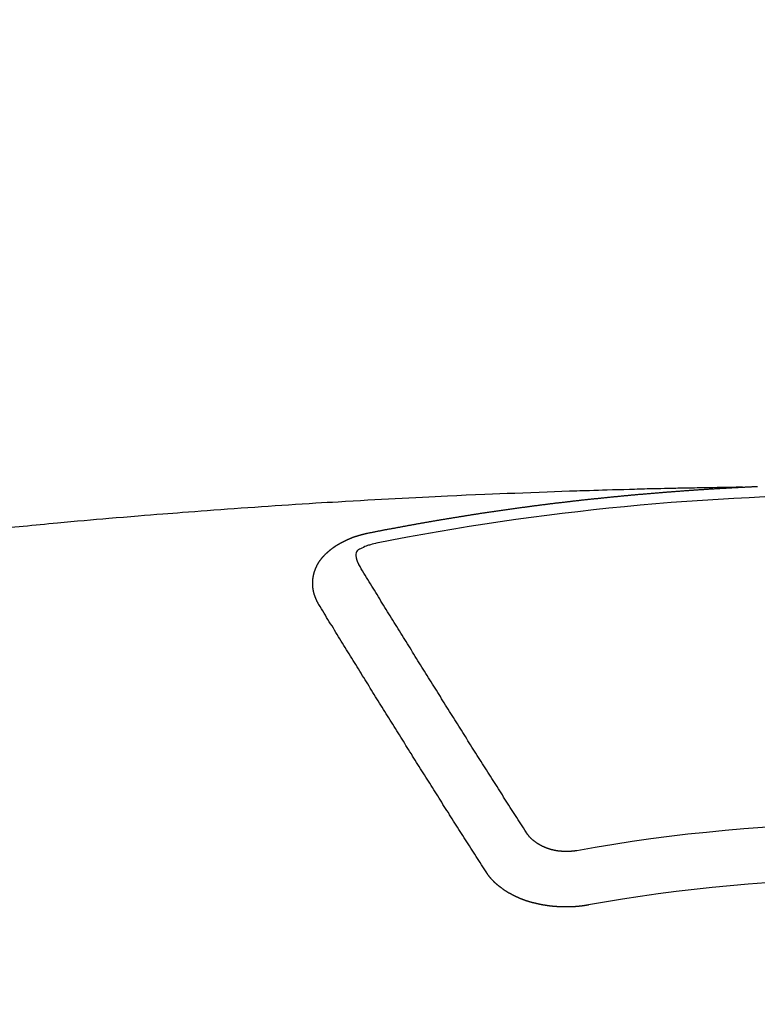
# Model space of a CAD drawing. Extents: x 55896 to 82369, y -13 to 8857.
# Drawn here: x 73574 to 73583, y 6760 to 6772 of the extents above; entities that cross this region are included whole.
import ezdxf

# ---------------------------------------------------------------- set-up
doc = ezdxf.new("R2010")
doc.units = 0
doc.header["$LTSCALE"] = 50
doc.header["$MEASUREMENT"] = 0
doc.layers.get('0').update_dxf_attribs({"linetype": 'CONTINUOUS'})
doc.layers.add('150-機器', color=8, linetype='CONTINUOUS')
doc.layers.add('160-文字', color=254, linetype='CONTINUOUS')
doc.styles.add('KH001', font='txt')
doc.dimstyles.new('KH1xx030', dxfattribs={"dimscale": 30, "dimtxt": 2, "dimasz": 0.6, "dimexe": 0.3, "dimexo": 1.2, "dimgap": 0.5, "dimtad": 3, "dimdec": 1, "dimdsep": 46, "dimlunit": 6, "dimtxsty": 'KH001', "dimblk": 'DOT', "dimcen": 1, "dimdle": 1, "dimclrd": 256, "dimclre": 256, "dimclrt": 256, "dimadec": 0, "dimazin": 0, "dimtfac": 1, "dimtdec": 1, "dimtix": 1, "dimtmove": 2, "dimatfit": 3, "dimldrblk": 'CLOSEDBLANK', "dimfxl": 1, "dimtolj": 1, "dimtzin": 0, "dimlwd": -1, "dimlwe": -1, "dimarcsym": 0})

# ---------------------------------------------------------------- blocks, each defined once
blk = doc.blocks.new('F402_H')
at = {"layer": '150-機器', "color": 13, "linetype": 'Continuous'}
for points in [[(-1.595, -266.136), (-1.673, -266.137), (-1.75, -266.139), (-1.828, -266.14), (-1.905, -266.142), (-1.958, -266.143), (-2.011, -266.144), (-2.064, -266.145), (-2.117, -266.146), (-2.147, -266.146), (-2.178, -266.147), (-2.208, -266.147), (-2.238, -266.148), (-2.269, -266.148), (-2.299, -266.149), (-2.329, -266.149), (-2.359, -266.15), (-2.382, -266.15), (-2.404, -266.151), (-2.427, -266.151), (-2.45, -266.152), (-2.495, -266.153), (-2.541, -266.154), (-2.587, -266.155), (-2.632, -266.156), (-2.655, -266.156), (-2.678, -266.157), (-2.7, -266.157), (-2.723, -266.158), (-2.753, -266.158), (-2.783, -266.159), (-2.814, -266.16), (-2.844, -266.161), (-2.874, -266.162), (-2.905, -266.163), (-2.935, -266.164), (-2.966, -266.165), (-3.034, -266.167), (-3.102, -266.168), (-3.17, -266.17), (-3.238, -266.172), (-3.291, -266.173), (-3.343, -266.175), (-3.396, -266.177), (-3.449, -266.179), (-3.488, -266.18), (-3.527, -266.181), (-3.566, -266.182), (-3.605, -266.183), (-3.694, -266.186), (-3.784, -266.189), (-3.873, -266.192), (-3.963, -266.196), (-4.061, -266.199), (-4.159, -266.203), (-4.258, -266.207), (-4.356, -266.211), (-4.446, -266.214), (-4.537, -266.218), (-4.627, -266.222), (-4.718, -266.226), (-4.831, -266.23), (-4.944, -266.235), (-5.057, -266.24), (-5.171, -266.246), (-5.246, -266.249), (-5.321, -266.253), (-5.397, -266.257), (-5.472, -266.261), (-5.555, -266.265), (-5.637, -266.269), (-5.72, -266.273), (-5.803, -266.277), (-5.886, -266.282), (-5.969, -266.286), (-6.051, -266.291), (-6.134, -266.295), (-6.224, -266.301), (-6.314, -266.306), (-6.404, -266.311), (-6.494, -266.316), (-6.562, -266.32), (-6.629, -266.324), (-6.697, -266.328), (-6.764, -266.332), (-6.847, -266.337), (-6.929, -266.343), (-7.012, -266.348), (-7.095, -266.353), (-7.177, -266.359), (-7.259, -266.364), (-7.341, -266.37), (-7.424, -266.375), (-7.506, -266.381), (-7.588, -266.387), (-7.671, -266.392), (-7.753, -266.398), (-7.835, -266.404), (-7.917, -266.41), (-8, -266.416), (-8.082, -266.422), (-8.156, -266.428), (-8.231, -266.434), (-8.306, -266.439), (-8.38, -266.445), (-8.44, -266.45), (-8.499, -266.454), (-8.559, -266.458), (-8.619, -266.463), (-8.693, -266.469), (-8.767, -266.475), (-8.841, -266.481), (-8.916, -266.487), (-9.005, -266.494), (-9.094, -266.502), (-9.184, -266.509), (-9.273, -266.517), (-9.347, -266.523), (-9.421, -266.53), (-9.496, -266.536), (-9.57, -266.543), (-9.652, -266.55), (-9.733, -266.558), (-9.815, -266.565), (-9.896, -266.573), (-9.948, -266.577), (-9.999, -266.582), (-10.051, -266.587), (-10.103, -266.592), (-10.154, -266.597), (-10.206, -266.602), (-10.258, -266.607), (-10.31, -266.612), (-10.458, -266.626)], [(-6.135, -266.693), (-6.125, -266.691), (-6.116, -266.689), (-6.107, -266.687), (-6.098, -266.685), (-6.089, -266.684), (-6.079, -266.682), (-6.07, -266.68), (-6.061, -266.678), (-6.052, -266.676), (-6.043, -266.674), (-6.033, -266.673), (-6.024, -266.671), (-6.015, -266.669), (-6.006, -266.667), (-5.997, -266.665), (-5.987, -266.664), (-5.979, -266.662), (-5.97, -266.66), (-5.961, -266.658), (-5.951, -266.656), (-5.942, -266.655), (-5.933, -266.653), (-5.924, -266.651), (-5.915, -266.65), (-5.905, -266.649), (-5.896, -266.647), (-5.887, -266.645), (-5.878, -266.643), (-5.868, -266.641), (-5.859, -266.64), (-5.85, -266.638), (-5.841, -266.636), (-5.832, -266.634), (-5.822, -266.633), (-5.813, -266.631), (-5.804, -266.629), (-5.795, -266.627), (-5.785, -266.626), (-5.776, -266.624), (-5.767, -266.622), (-5.758, -266.621), (-5.748, -266.619), (-5.739, -266.617), (-5.73, -266.615), (-5.721, -266.614), (-5.711, -266.612), (-5.702, -266.61), (-5.693, -266.609), (-5.683, -266.607), (-5.674, -266.605), (-5.665, -266.603), (-5.656, -266.602), (-5.646, -266.6), (-5.637, -266.598), (-5.628, -266.597), (-5.619, -266.595), (-5.609, -266.593), (-5.601, -266.592), (-5.592, -266.59), (-5.582, -266.588), (-5.573, -266.587), (-5.564, -266.585), (-5.555, -266.583), (-5.545, -266.582), (-5.536, -266.58), (-5.527, -266.578), (-5.517, -266.577), (-5.508, -266.575), (-5.499, -266.573), (-5.49, -266.572), (-5.48, -266.57), (-5.471, -266.568), (-5.462, -266.567), (-5.452, -266.565), (-5.443, -266.564), (-5.434, -266.562), (-5.424, -266.56), (-5.415, -266.559), (-5.406, -266.557), (-5.397, -266.555), (-5.387, -266.554), (-5.378, -266.552), (-5.369, -266.551), (-5.359, -266.549), (-5.35, -266.547), (-5.341, -266.546), (-5.331, -266.544), (-5.322, -266.543), (-5.313, -266.541), (-5.303, -266.539), (-5.294, -266.538), (-5.285, -266.536), (-5.275, -266.535), (-5.266, -266.533), (-5.257, -266.532), (-5.247, -266.53), (-5.238, -266.528), (-5.229, -266.527), (-5.22, -266.525), (-5.211, -266.524), (-5.202, -266.522), (-5.192, -266.521), (-5.183, -266.519), (-5.174, -266.517), (-5.164, -266.516), (-5.155, -266.514), (-5.146, -266.513), (-5.136, -266.511), (-5.127, -266.51), (-5.118, -266.508), (-5.108, -266.507), (-5.099, -266.505), (-5.089, -266.504), (-5.08, -266.502), (-5.071, -266.501), (-5.061, -266.499), (-5.052, -266.498), (-5.043, -266.496), (-5.033, -266.495), (-5.024, -266.493), (-5.015, -266.492), (-5.005, -266.49), (-4.996, -266.489), (-4.986, -266.487), (-4.977, -266.486), (-4.968, -266.484), (-4.958, -266.483), (-4.949, -266.481), (-4.94, -266.48), (-4.93, -266.478), (-4.921, -266.477), (-4.911, -266.475), (-4.902, -266.474), (-4.893, -266.472), (-4.883, -266.471), (-4.874, -266.469), (-4.864, -266.468), (-4.855, -266.466), (-4.847, -266.465), (-4.837, -266.464), (-4.828, -266.462), (-4.818, -266.461), (-4.809, -266.459), (-4.8, -266.458), (-4.79, -266.456), (-4.781, -266.455), (-4.771, -266.453), (-4.762, -266.452), (-4.753, -266.451), (-4.743, -266.449), (-4.734, -266.448), (-4.724, -266.446), (-4.715, -266.445), (-4.706, -266.444), (-4.696, -266.442), (-4.687, -266.441), (-4.677, -266.439), (-4.668, -266.438), (-4.659, -266.437), (-4.649, -266.435), (-4.64, -266.434), (-4.63, -266.432), (-4.621, -266.431), (-4.611, -266.43), (-4.602, -266.428), (-4.593, -266.427), (-4.583, -266.425), (-4.574, -266.424), (-4.564, -266.423), (-4.555, -266.421), (-4.545, -266.42), (-4.536, -266.419), (-4.527, -266.417), (-4.517, -266.416), (-4.508, -266.415), (-4.498, -266.413), (-4.489, -266.412), (-4.479, -266.411), (-4.471, -266.409), (-4.461, -266.408), (-4.452, -266.407), (-4.443, -266.405), (-4.433, -266.404), (-4.424, -266.403), (-4.414, -266.401), (-4.405, -266.4), (-4.395, -266.399), (-4.386, -266.397), (-4.376, -266.396), (-4.367, -266.395), (-4.357, -266.393), (-4.348, -266.392), (-4.339, -266.391), (-4.329, -266.389), (-4.32, -266.388), (-4.31, -266.387), (-4.301, -266.386), (-4.291, -266.384), (-4.282, -266.383), (-4.272, -266.382), (-4.263, -266.38), (-4.253, -266.379), (-4.244, -266.378), (-4.234, -266.377), (-4.225, -266.375), (-4.215, -266.374), (-4.206, -266.373), (-4.197, -266.372), (-4.187, -266.37), (-4.178, -266.369), (-4.168, -266.368), (-4.159, -266.367), (-4.149, -266.365), (-4.14, -266.364), (-4.13, -266.363), (-4.121, -266.362), (-4.111, -266.36), (-4.102, -266.359), (-4.093, -266.358), (-4.084, -266.357), (-4.074, -266.355), (-4.065, -266.354), (-4.055, -266.353), (-4.046, -266.352), (-4.036, -266.351), (-4.027, -266.349), (-4.017, -266.348), (-4.008, -266.347), (-3.998, -266.346), (-3.989, -266.345), (-3.979, -266.343), (-3.97, -266.342), (-3.96, -266.341), (-3.951, -266.34), (-3.941, -266.339), (-3.932, -266.337), (-3.922, -266.336), (-3.913, -266.335), (-3.903, -266.334), (-3.894, -266.333), (-3.884, -266.332), (-3.875, -266.33), (-3.865, -266.329), (-3.856, -266.328), (-3.846, -266.327), (-3.837, -266.326), (-3.827, -266.325), (-3.817, -266.323), (-3.808, -266.322), (-3.798, -266.321), (-3.789, -266.32), (-3.779, -266.319), (-3.77, -266.318), (-3.76, -266.317), (-3.751, -266.316), (-3.741, -266.314), (-3.732, -266.313), (-3.722, -266.312), (-3.714, -266.311), (-3.704, -266.31), (-3.695, -266.309), (-3.685, -266.308), (-3.676, -266.307), (-3.666, -266.306), (-3.656, -266.304), (-3.647, -266.303), (-3.637, -266.302), (-3.628, -266.301), (-3.618, -266.3), (-3.609, -266.299), (-3.599, -266.298), (-3.59, -266.297), (-3.58, -266.296), (-3.571, -266.295), (-3.561, -266.294), (-3.551, -266.293), (-3.542, -266.291), (-3.532, -266.29), (-3.523, -266.289), (-3.513, -266.288), (-3.504, -266.287), (-3.494, -266.286), (-3.485, -266.285), (-3.475, -266.284), (-3.465, -266.283), (-3.456, -266.282), (-3.446, -266.281), (-3.437, -266.28), (-3.427, -266.279), (-3.418, -266.278), (-3.408, -266.277), (-3.399, -266.276), (-3.389, -266.275), (-3.379, -266.274), (-3.37, -266.273), (-3.36, -266.273), (-3.351, -266.272), (-3.342, -266.271), (-3.333, -266.27), (-3.323, -266.269), (-3.313, -266.268), (-3.304, -266.267), (-3.294, -266.266), (-3.285, -266.265), (-3.275, -266.264), (-3.266, -266.263), (-3.256, -266.262), (-3.246, -266.261), (-3.237, -266.26), (-3.227, -266.259), (-3.218, -266.258), (-3.208, -266.257), (-3.199, -266.256), (-3.189, -266.255), (-3.179, -266.254), (-3.17, -266.253), (-3.16, -266.252), (-3.151, -266.251), (-3.141, -266.25), (-3.131, -266.249), (-3.122, -266.248), (-3.112, -266.248), (-3.103, -266.247), (-3.093, -266.246), (-3.083, -266.245), (-3.074, -266.244), (-3.064, -266.243), (-3.055, -266.242), (-3.045, -266.241), (-3.035, -266.24), (-3.026, -266.239), (-3.016, -266.238), (-3.007, -266.237), (-2.997, -266.237), (-2.987, -266.236), (-2.978, -266.235), (-2.968, -266.234), (-2.96, -266.233), (-2.95, -266.232), (-2.94, -266.231), (-2.931, -266.23), (-2.921, -266.229), (-2.912, -266.229), (-2.902, -266.228), (-2.892, -266.227), (-2.883, -266.226), (-2.873, -266.225), (-2.864, -266.224), (-2.854, -266.223), (-2.844, -266.223), (-2.835, -266.222), (-2.825, -266.221), (-2.815, -266.22), (-2.806, -266.219), (-2.796, -266.218), (-2.787, -266.217), (-2.777, -266.217), (-2.767, -266.216), (-2.758, -266.215), (-2.748, -266.214), (-2.739, -266.213), (-2.729, -266.212), (-2.719, -266.212), (-2.71, -266.211), (-2.7, -266.21), (-2.69, -266.209), (-2.681, -266.208), (-2.671, -266.208), (-2.662, -266.207), (-2.652, -266.206), (-2.642, -266.205), (-2.633, -266.204), (-2.623, -266.204), (-2.613, -266.203), (-2.604, -266.202), (-2.594, -266.201), (-2.585, -266.201), (-2.576, -266.2), (-2.566, -266.199), (-2.557, -266.198), (-2.547, -266.197), (-2.537, -266.197), (-2.528, -266.196), (-2.518, -266.195), (-2.508, -266.194), (-2.499, -266.194), (-2.489, -266.193), (-2.479, -266.192), (-2.47, -266.191), (-2.46, -266.191), (-2.451, -266.19), (-2.441, -266.189), (-2.431, -266.188), (-2.422, -266.188), (-2.412, -266.187), (-2.402, -266.186), (-2.393, -266.186), (-2.383, -266.185), (-2.373, -266.184), (-2.364, -266.183), (-2.354, -266.183), (-2.344, -266.182), (-2.335, -266.181), (-2.325, -266.181), (-2.315, -266.18), (-2.306, -266.179), (-2.296, -266.178), (-2.287, -266.178), (-2.277, -266.177), (-2.267, -266.176), (-2.258, -266.176), (-2.248, -266.175), (-2.238, -266.174), (-2.229, -266.174), (-2.219, -266.173), (-2.21, -266.172), (-2.201, -266.172), (-2.191, -266.171), (-2.181, -266.17), (-2.172, -266.17), (-2.162, -266.169), (-2.152, -266.168), (-2.143, -266.168), (-2.133, -266.167), (-2.123, -266.166), (-2.114, -266.166), (-2.104, -266.165), (-2.094, -266.165), (-2.085, -266.164), (-2.075, -266.163), (-2.065, -266.163), (-2.056, -266.162), (-2.046, -266.161), (-2.036, -266.161), (-2.027, -266.16), (-2.017, -266.16), (-2.007, -266.159), (-1.998, -266.158), (-1.988, -266.158), (-1.978, -266.157), (-1.969, -266.157), (-1.959, -266.156), (-1.949, -266.156), (-1.94, -266.155), (-1.93, -266.154), (-1.92, -266.154), (-1.911, -266.153), (-1.901, -266.153), (-1.891, -266.152), (-1.881, -266.152), (-1.872, -266.151), (-1.862, -266.15), (-1.852, -266.15), (-1.843, -266.149), (-1.834, -266.149), (-1.824, -266.148), (-1.815, -266.148), (-1.805, -266.147), (-1.795, -266.147), (-1.786, -266.146), (-1.776, -266.146), (-1.766, -266.145), (-1.757, -266.145), (-1.747, -266.144), (-1.737, -266.143), (-1.728, -266.143), (-1.718, -266.142), (-1.708, -266.142), (-1.698, -266.141), (-1.689, -266.141), (-1.679, -266.14), (-1.669, -266.14), (-1.66, -266.139), (-1.65, -266.139), (-1.64, -266.138), (-1.631, -266.138), (-1.621, -266.137), (-1.611, -266.137), (-1.602, -266.136)], [(-1.602, -266.136), (-1.595, -266.136), (-1.588, -266.136), (-1.582, -266.135), (-1.575, -266.135), (-1.568, -266.135), (-1.561, -266.134), (-1.555, -266.134), (-1.548, -266.134), (-1.541, -266.133), (-1.535, -266.133), (-1.528, -266.133), (-1.521, -266.132), (-1.515, -266.132), (-1.508, -266.132), (-1.501, -266.131), (-1.495, -266.131), (-1.488, -266.131), (-1.481, -266.13), (-1.475, -266.13), (-1.468, -266.13), (-1.461, -266.129), (-1.455, -266.129), (-1.449, -266.129), (-1.442, -266.128), (-1.435, -266.128), (-1.429, -266.128), (-1.422, -266.127), (-1.415, -266.127)], [(-6.73, -267.557), (-6.731, -267.555), (-6.732, -267.553), (-6.733, -267.551), (-6.735, -267.549), (-6.735, -267.546), (-6.736, -267.544), (-6.737, -267.542), (-6.738, -267.54), (-6.74, -267.538), (-6.741, -267.536), (-6.742, -267.534), (-6.743, -267.531), (-6.744, -267.529), (-6.745, -267.527), (-6.747, -267.525), (-6.748, -267.523), (-6.749, -267.521), (-6.75, -267.518), (-6.751, -267.516), (-6.752, -267.514), (-6.753, -267.512), (-6.754, -267.51), (-6.755, -267.508), (-6.756, -267.505), (-6.758, -267.503), (-6.759, -267.501), (-6.76, -267.499), (-6.761, -267.497), (-6.762, -267.494), (-6.763, -267.492), (-6.764, -267.49), (-6.765, -267.488), (-6.765, -267.486), (-6.766, -267.484), (-6.767, -267.481), (-6.768, -267.479), (-6.769, -267.477), (-6.77, -267.475), (-6.771, -267.472), (-6.772, -267.47), (-6.772, -267.468), (-6.773, -267.466), (-6.774, -267.464), (-6.775, -267.461), (-6.776, -267.459), (-6.776, -267.457), (-6.777, -267.455), (-6.778, -267.453), (-6.779, -267.45), (-6.779, -267.448), (-6.78, -267.446), (-6.781, -267.444), (-6.782, -267.441), (-6.782, -267.439), (-6.783, -267.437), (-6.784, -267.435), (-6.784, -267.432), (-6.785, -267.43), (-6.785, -267.428), (-6.786, -267.426), (-6.787, -267.423), (-6.787, -267.421), (-6.788, -267.419), (-6.788, -267.417), (-6.789, -267.414), (-6.79, -267.412), (-6.79, -267.41), (-6.791, -267.408), (-6.791, -267.405), (-6.792, -267.403), (-6.792, -267.402), (-6.793, -267.4), (-6.793, -267.397), (-6.794, -267.395), (-6.794, -267.393), (-6.794, -267.391), (-6.795, -267.388), (-6.795, -267.386), (-6.796, -267.384), (-6.796, -267.382), (-6.797, -267.379), (-6.797, -267.377), (-6.797, -267.375), (-6.798, -267.373), (-6.798, -267.37), (-6.798, -267.368), (-6.799, -267.366), (-6.799, -267.364), (-6.799, -267.361), (-6.8, -267.359), (-6.8, -267.357), (-6.8, -267.355), (-6.8, -267.352), (-6.801, -267.35), (-6.801, -267.348), (-6.801, -267.346), (-6.801, -267.343), (-6.802, -267.341), (-6.802, -267.339), (-6.802, -267.337), (-6.802, -267.334), (-6.802, -267.332), (-6.802, -267.33), (-6.803, -267.328), (-6.803, -267.325), (-6.803, -267.323), (-6.803, -267.321), (-6.803, -267.319), (-6.803, -267.316), (-6.803, -267.314), (-6.803, -267.312), (-6.803, -267.309), (-6.803, -267.307), (-6.803, -267.305), (-6.803, -267.303), (-6.803, -267.3), (-6.803, -267.298), (-6.803, -267.296), (-6.803, -267.294), (-6.803, -267.291), (-6.803, -267.289), (-6.803, -267.287), (-6.803, -267.285), (-6.803, -267.282), (-6.803, -267.28), (-6.803, -267.278), (-6.803, -267.276), (-6.802, -267.273), (-6.802, -267.271), (-6.802, -267.269), (-6.802, -267.267), (-6.802, -267.264), (-6.802, -267.262), (-6.801, -267.26), (-6.801, -267.258), (-6.801, -267.255), (-6.801, -267.253), (-6.801, -267.251), (-6.8, -267.249), (-6.8, -267.246), (-6.8, -267.244), (-6.8, -267.242), (-6.799, -267.24), (-6.799, -267.237), (-6.799, -267.235), (-6.798, -267.233), (-6.798, -267.231), (-6.798, -267.228), (-6.797, -267.226), (-6.797, -267.224), (-6.796, -267.222), (-6.796, -267.219), (-6.796, -267.217), (-6.795, -267.215), (-6.795, -267.213), (-6.794, -267.211), (-6.794, -267.208), (-6.793, -267.206), (-6.793, -267.204), (-6.793, -267.202), (-6.792, -267.199), (-6.792, -267.197), (-6.791, -267.195), (-6.791, -267.193), (-6.79, -267.191), (-6.789, -267.188), (-6.789, -267.186), (-6.788, -267.184), (-6.788, -267.182), (-6.787, -267.179), (-6.787, -267.177), (-6.786, -267.175), (-6.785, -267.173), (-6.785, -267.171), (-6.784, -267.168), (-6.783, -267.166), (-6.783, -267.164), (-6.782, -267.162), (-6.781, -267.16), (-6.781, -267.157), (-6.78, -267.155), (-6.779, -267.153), (-6.778, -267.151), (-6.778, -267.149), (-6.777, -267.147), (-6.776, -267.144), (-6.775, -267.142), (-6.775, -267.14), (-6.774, -267.138), (-6.773, -267.136), (-6.772, -267.133), (-6.771, -267.131), (-6.77, -267.129), (-6.77, -267.127), (-6.769, -267.125), (-6.768, -267.123), (-6.767, -267.12), (-6.766, -267.118), (-6.765, -267.116), (-6.764, -267.114), (-6.763, -267.112), (-6.762, -267.11), (-6.761, -267.108), (-6.76, -267.105), (-6.759, -267.103), (-6.758, -267.101), (-6.757, -267.099), (-6.756, -267.097), (-6.755, -267.095), (-6.754, -267.093), (-6.753, -267.091), (-6.752, -267.088), (-6.751, -267.086), (-6.75, -267.084), (-6.749, -267.082), (-6.748, -267.08), (-6.747, -267.078), (-6.745, -267.076), (-6.744, -267.074), (-6.743, -267.072), (-6.742, -267.07), (-6.741, -267.067), (-6.74, -267.065), (-6.738, -267.063), (-6.737, -267.061), (-6.736, -267.059), (-6.735, -267.057), (-6.734, -267.055), (-6.733, -267.053), (-6.732, -267.051), (-6.731, -267.049), (-6.729, -267.047), (-6.728, -267.045), (-6.727, -267.043), (-6.725, -267.041), (-6.724, -267.039), (-6.723, -267.037), (-6.721, -267.034), (-6.72, -267.032), (-6.718, -267.03), (-6.717, -267.028), (-6.716, -267.026), (-6.714, -267.025), (-6.713, -267.023), (-6.711, -267.021), (-6.71, -267.019), (-6.708, -267.017), (-6.707, -267.015), (-6.705, -267.013), (-6.704, -267.011), (-6.702, -267.009), (-6.701, -267.007), (-6.699, -267.005), (-6.698, -267.003), (-6.696, -267.002), (-6.695, -267), (-6.693, -266.998), (-6.692, -266.996), (-6.69, -266.994), (-6.688, -266.992), (-6.687, -266.99), (-6.685, -266.988), (-6.683, -266.986), (-6.682, -266.984), (-6.68, -266.982), (-6.678, -266.98), (-6.677, -266.978), (-6.675, -266.976), (-6.673, -266.974), (-6.672, -266.972), (-6.67, -266.971), (-6.668, -266.969), (-6.666, -266.967), (-6.665, -266.965), (-6.663, -266.963), (-6.661, -266.961), (-6.659, -266.959), (-6.658, -266.957), (-6.656, -266.956), (-6.654, -266.954), (-6.652, -266.952), (-6.65, -266.95), (-6.648, -266.948), (-6.647, -266.946), (-6.645, -266.944), (-6.643, -266.943), (-6.641, -266.941), (-6.639, -266.939), (-6.637, -266.937), (-6.635, -266.935), (-6.633, -266.933), (-6.631, -266.932), (-6.629, -266.93), (-6.627, -266.928), (-6.625, -266.926), (-6.623, -266.924), (-6.621, -266.923), (-6.619, -266.921), (-6.617, -266.919), (-6.615, -266.917), (-6.613, -266.916), (-6.611, -266.914), (-6.609, -266.912), (-6.607, -266.91), (-6.605, -266.909), (-6.603, -266.907), (-6.601, -266.905), (-6.599, -266.903), (-6.597, -266.902), (-6.595, -266.9), (-6.593, -266.898), (-6.591, -266.897), (-6.588, -266.895), (-6.586, -266.893), (-6.584, -266.891), (-6.582, -266.89), (-6.58, -266.888), (-6.578, -266.886), (-6.575, -266.885), (-6.573, -266.883), (-6.571, -266.881), (-6.569, -266.88), (-6.567, -266.878), (-6.564, -266.876), (-6.562, -266.875), (-6.56, -266.873), (-6.558, -266.871), (-6.555, -266.87), (-6.553, -266.868), (-6.551, -266.867), (-6.549, -266.865), (-6.546, -266.863), (-6.544, -266.862), (-6.542, -266.86), (-6.539, -266.859), (-6.537, -266.857), (-6.535, -266.855), (-6.532, -266.854), (-6.53, -266.852), (-6.528, -266.851), (-6.525, -266.849), (-6.523, -266.848), (-6.521, -266.846), (-6.518, -266.844), (-6.516, -266.843), (-6.513, -266.841), (-6.511, -266.84), (-6.509, -266.838), (-6.506, -266.837), (-6.504, -266.835), (-6.501, -266.834), (-6.499, -266.832), (-6.496, -266.831), (-6.494, -266.829), (-6.491, -266.828), (-6.489, -266.826), (-6.486, -266.825), (-6.484, -266.823), (-6.481, -266.822), (-6.479, -266.821), (-6.476, -266.819), (-6.474, -266.818), (-6.471, -266.816), (-6.469, -266.815), (-6.466, -266.813), (-6.464, -266.812), (-6.461, -266.81), (-6.458, -266.809), (-6.456, -266.808), (-6.453, -266.806), (-6.451, -266.805), (-6.448, -266.803), (-6.446, -266.802), (-6.443, -266.801), (-6.44, -266.799), (-6.438, -266.798), (-6.435, -266.797), (-6.432, -266.795), (-6.43, -266.794), (-6.427, -266.793), (-6.424, -266.791), (-6.422, -266.79), (-6.419, -266.789), (-6.416, -266.787), (-6.414, -266.786), (-6.411, -266.785), (-6.408, -266.783), (-6.406, -266.782), (-6.403, -266.781), (-6.4, -266.78), (-6.397, -266.778), (-6.395, -266.777), (-6.392, -266.776), (-6.389, -266.774), (-6.386, -266.773), (-6.384, -266.772), (-6.381, -266.771), (-6.378, -266.77), (-6.375, -266.768), (-6.372, -266.767), (-6.37, -266.766), (-6.367, -266.765), (-6.364, -266.763), (-6.361, -266.762), (-6.358, -266.761), (-6.357, -266.76), (-6.354, -266.759), (-6.351, -266.758), (-6.348, -266.756), (-6.345, -266.755), (-6.342, -266.754), (-6.339, -266.753), (-6.337, -266.752), (-6.334, -266.751), (-6.331, -266.75), (-6.328, -266.748), (-6.325, -266.747), (-6.322, -266.746), (-6.319, -266.745), (-6.316, -266.744), (-6.313, -266.743), (-6.31, -266.742), (-6.308, -266.741), (-6.305, -266.74), (-6.302, -266.739), (-6.299, -266.738), (-6.296, -266.737), (-6.293, -266.736), (-6.29, -266.735), (-6.287, -266.734), (-6.284, -266.733), (-6.281, -266.731), (-6.278, -266.73), (-6.275, -266.729), (-6.272, -266.729), (-6.269, -266.728), (-6.266, -266.727), (-6.263, -266.726), (-6.26, -266.725), (-6.257, -266.724), (-6.254, -266.723), (-6.251, -266.722), (-6.248, -266.721), (-6.245, -266.72), (-6.242, -266.719), (-6.238, -266.718), (-6.235, -266.717), (-6.232, -266.716), (-6.229, -266.716), (-6.226, -266.715), (-6.223, -266.714), (-6.22, -266.713), (-6.217, -266.712), (-6.214, -266.711), (-6.211, -266.711), (-6.207, -266.71), (-6.204, -266.709), (-6.201, -266.708), (-6.198, -266.707), (-6.195, -266.707), (-6.192, -266.706), (-6.189, -266.705), (-6.185, -266.704), (-6.182, -266.704), (-6.179, -266.703), (-6.176, -266.702), (-6.173, -266.701), (-6.17, -266.701), (-6.166, -266.7), (-6.163, -266.699), (-6.16, -266.698), (-6.157, -266.698), (-6.154, -266.697), (-6.15, -266.696), (-6.147, -266.695), (-6.144, -266.695), (-6.141, -266.694), (-6.138, -266.693), (-6.135, -266.693)], [(-6.021, -266.811), (-6.041, -266.817), (-6.062, -266.822), (-6.083, -266.827), (-6.103, -266.833), (-6.116, -266.837), (-6.129, -266.841), (-6.141, -266.845), (-6.154, -266.85), (-6.172, -266.857), (-6.189, -266.866), (-6.206, -266.874), (-6.224, -266.883), (-6.235, -266.888), (-6.247, -266.894), (-6.257, -266.9), (-6.266, -266.908), (-6.273, -266.919), (-6.278, -266.933), (-6.281, -266.948), (-6.282, -266.963), (-6.278, -266.992), (-6.27, -267.02), (-6.259, -267.047), (-6.246, -267.073)], [(-4.218, -270.316), (-4.234, -270.291), (-4.251, -270.266), (-4.267, -270.241), (-4.283, -270.216), (-4.299, -270.191), (-4.315, -270.166), (-4.331, -270.141), (-4.347, -270.116), (-4.363, -270.091), (-4.379, -270.066), (-4.395, -270.041), (-4.411, -270.016), (-4.427, -269.991), (-4.443, -269.966), (-4.459, -269.941), (-4.474, -269.916), (-4.49, -269.891), (-4.506, -269.865), (-4.522, -269.84), (-4.538, -269.815), (-4.554, -269.79), (-4.57, -269.765), (-4.586, -269.739), (-4.602, -269.714), (-4.618, -269.689), (-4.634, -269.665), (-4.65, -269.639), (-4.666, -269.614), (-4.682, -269.589), (-4.698, -269.563), (-4.714, -269.538), (-4.73, -269.513), (-4.746, -269.488), (-4.762, -269.462), (-4.778, -269.437), (-4.794, -269.412), (-4.81, -269.386), (-4.826, -269.361), (-4.842, -269.335), (-4.858, -269.31), (-4.874, -269.286), (-4.89, -269.26), (-4.906, -269.235), (-4.922, -269.209), (-4.938, -269.184), (-4.954, -269.159), (-4.97, -269.133), (-4.986, -269.108), (-5.002, -269.082), (-5.018, -269.057), (-5.034, -269.031), (-5.05, -269.006), (-5.066, -268.98), (-5.082, -268.955), (-5.098, -268.929), (-5.114, -268.905), (-5.13, -268.879), (-5.146, -268.854), (-5.162, -268.828), (-5.178, -268.802), (-5.194, -268.777), (-5.21, -268.751), (-5.226, -268.726), (-5.241, -268.7), (-5.257, -268.674), (-5.273, -268.649), (-5.289, -268.623), (-5.305, -268.598), (-5.321, -268.572), (-5.337, -268.546), (-5.353, -268.522), (-5.369, -268.496), (-5.385, -268.47), (-5.401, -268.445), (-5.417, -268.419), (-5.433, -268.393), (-5.449, -268.367), (-5.465, -268.342), (-5.481, -268.316), (-5.497, -268.29), (-5.513, -268.264), (-5.529, -268.239), (-5.545, -268.213), (-5.561, -268.187), (-5.577, -268.161), (-5.593, -268.136), (-5.608, -268.111), (-5.624, -268.085), (-5.64, -268.059), (-5.656, -268.033), (-5.672, -268.007), (-5.688, -267.981), (-5.704, -267.956), (-5.72, -267.93), (-5.736, -267.904), (-5.752, -267.878), (-5.768, -267.852), (-5.784, -267.826), (-5.8, -267.8), (-5.816, -267.775), (-5.832, -267.749), (-5.848, -267.723), (-5.864, -267.697), (-5.88, -267.672), (-5.896, -267.646), (-5.912, -267.62), (-5.928, -267.594), (-5.944, -267.568), (-5.96, -267.542), (-5.976, -267.516), (-5.991, -267.49), (-6.007, -267.464), (-6.023, -267.437), (-6.039, -267.411), (-6.055, -267.386), (-6.071, -267.36), (-6.087, -267.334), (-6.103, -267.308), (-6.119, -267.282), (-6.135, -267.256), (-6.151, -267.23), (-6.166, -267.204), (-6.182, -267.178), (-6.198, -267.151), (-6.214, -267.125), (-6.23, -267.099), (-6.246, -267.073)], [(-4.695, -270.81), (-4.711, -270.786), (-4.727, -270.761), (-4.743, -270.736), (-4.759, -270.711), (-4.776, -270.686), (-4.792, -270.661), (-4.808, -270.635), (-4.824, -270.61), (-4.84, -270.585), (-4.855, -270.56), (-4.871, -270.535), (-4.887, -270.509), (-4.903, -270.484), (-4.919, -270.459), (-4.935, -270.434), (-4.951, -270.41), (-4.968, -270.384), (-4.984, -270.359), (-5, -270.334), (-5.016, -270.308), (-5.032, -270.283), (-5.048, -270.258), (-5.064, -270.232), (-5.08, -270.207), (-5.096, -270.182), (-5.112, -270.156), (-5.128, -270.131), (-5.144, -270.106), (-5.16, -270.08), (-5.177, -270.055), (-5.193, -270.031), (-5.209, -270.005), (-5.225, -269.98), (-5.24, -269.954), (-5.256, -269.929), (-5.272, -269.904), (-5.288, -269.878), (-5.304, -269.853), (-5.32, -269.827), (-5.336, -269.802), (-5.352, -269.776), (-5.368, -269.751), (-5.385, -269.725), (-5.401, -269.7), (-5.417, -269.674), (-5.433, -269.65), (-5.449, -269.624), (-5.465, -269.599), (-5.481, -269.573), (-5.497, -269.548), (-5.513, -269.522), (-5.529, -269.496), (-5.545, -269.471), (-5.561, -269.445), (-5.577, -269.42), (-5.593, -269.394), (-5.608, -269.368), (-5.625, -269.343), (-5.641, -269.317), (-5.657, -269.291), (-5.673, -269.267), (-5.689, -269.241), (-5.705, -269.215), (-5.721, -269.19), (-5.737, -269.164), (-5.753, -269.138), (-5.769, -269.113), (-5.785, -269.087), (-5.801, -269.061), (-5.817, -269.035), (-5.833, -269.01), (-5.849, -268.984), (-5.865, -268.958), (-5.881, -268.932), (-5.898, -268.908), (-5.914, -268.882), (-5.93, -268.856), (-5.946, -268.83), (-5.962, -268.804), (-5.978, -268.778), (-5.993, -268.753), (-6.009, -268.727), (-6.025, -268.701), (-6.041, -268.675), (-6.057, -268.649), (-6.073, -268.623), (-6.089, -268.597), (-6.105, -268.571), (-6.121, -268.546), (-6.137, -268.521), (-6.153, -268.495), (-6.169, -268.469), (-6.185, -268.443), (-6.202, -268.417), (-6.218, -268.391), (-6.234, -268.365), (-6.25, -268.339), (-6.266, -268.313), (-6.282, -268.287), (-6.298, -268.261), (-6.314, -268.235), (-6.33, -268.209), (-6.346, -268.183), (-6.361, -268.157), (-6.377, -268.132), (-6.393, -268.106), (-6.409, -268.08), (-6.425, -268.053), (-6.441, -268.027), (-6.457, -268.001), (-6.473, -267.975), (-6.489, -267.949), (-6.505, -267.923), (-6.521, -267.897), (-6.537, -267.871), (-6.553, -267.844), (-6.569, -267.818), (-6.586, -267.792), (-6.602, -267.767), (-6.618, -267.741), (-6.634, -267.715), (-6.65, -267.688), (-6.666, -267.662), (-6.682, -267.636), (-6.698, -267.61), (-6.714, -267.583), (-6.73, -267.557)], [(-3.605, -270.541), (-3.609, -270.541), (-3.613, -270.542), (-3.616, -270.543), (-3.62, -270.543), (-3.624, -270.544), (-3.628, -270.544), (-3.631, -270.545), (-3.635, -270.546), (-3.639, -270.546), (-3.642, -270.546), (-3.646, -270.547), (-3.65, -270.547), (-3.654, -270.548), (-3.658, -270.548), (-3.661, -270.549), (-3.665, -270.549), (-3.669, -270.549), (-3.673, -270.55), (-3.677, -270.55), (-3.68, -270.55), (-3.684, -270.55), (-3.688, -270.551), (-3.692, -270.551), (-3.696, -270.551), (-3.7, -270.551), (-3.704, -270.551), (-3.707, -270.551), (-3.711, -270.552), (-3.715, -270.552), (-3.719, -270.552), (-3.722, -270.552), (-3.726, -270.552), (-3.73, -270.552), (-3.733, -270.552), (-3.737, -270.552), (-3.741, -270.552), (-3.745, -270.552), (-3.749, -270.552), (-3.753, -270.551), (-3.757, -270.551), (-3.761, -270.551), (-3.764, -270.551), (-3.768, -270.551), (-3.772, -270.551), (-3.776, -270.55), (-3.78, -270.55), (-3.784, -270.55), (-3.788, -270.549), (-3.791, -270.549), (-3.795, -270.549), (-3.799, -270.548), (-3.803, -270.548), (-3.807, -270.548), (-3.811, -270.547), (-3.815, -270.547), (-3.818, -270.546), (-3.822, -270.546), (-3.826, -270.545), (-3.83, -270.545), (-3.834, -270.544), (-3.838, -270.544), (-3.841, -270.543), (-3.845, -270.542), (-3.849, -270.542), (-3.853, -270.541), (-3.857, -270.54), (-3.86, -270.54), (-3.864, -270.539), (-3.868, -270.538), (-3.872, -270.537), (-3.875, -270.537), (-3.879, -270.536), (-3.883, -270.535), (-3.887, -270.534), (-3.89, -270.533), (-3.894, -270.532), (-3.898, -270.532), (-3.902, -270.531), (-3.905, -270.53), (-3.909, -270.529), (-3.913, -270.528), (-3.916, -270.527), (-3.92, -270.526), (-3.924, -270.525), (-3.927, -270.524), (-3.931, -270.523), (-3.934, -270.521), (-3.938, -270.52), (-3.942, -270.519), (-3.945, -270.518), (-3.949, -270.517), (-3.952, -270.516), (-3.956, -270.514), (-3.96, -270.513), (-3.963, -270.512), (-3.967, -270.51), (-3.97, -270.509), (-3.974, -270.508), (-3.977, -270.506), (-3.981, -270.505), (-3.984, -270.504), (-3.988, -270.502), (-3.991, -270.501), (-3.994, -270.499), (-3.998, -270.498), (-4.001, -270.496), (-4.005, -270.495), (-4.008, -270.493), (-4.011, -270.492), (-4.015, -270.49), (-4.018, -270.489), (-4.022, -270.487), (-4.025, -270.485), (-4.028, -270.484), (-4.031, -270.482), (-4.035, -270.48), (-4.038, -270.479), (-4.041, -270.477), (-4.044, -270.475), (-4.048, -270.473), (-4.051, -270.472), (-4.054, -270.47), (-4.057, -270.468), (-4.06, -270.466), (-4.063, -270.464), (-4.066, -270.462), (-4.069, -270.461), (-4.073, -270.459), (-4.076, -270.457), (-4.079, -270.455), (-4.082, -270.453), (-4.085, -270.451), (-4.088, -270.449), (-4.091, -270.447), (-4.093, -270.445), (-4.096, -270.443), (-4.098, -270.441), (-4.101, -270.439), (-4.104, -270.437), (-4.107, -270.435), (-4.11, -270.433), (-4.112, -270.431), (-4.115, -270.429), (-4.118, -270.427), (-4.121, -270.424), (-4.123, -270.422), (-4.126, -270.42), (-4.129, -270.418), (-4.131, -270.417), (-4.134, -270.415), (-4.136, -270.412), (-4.139, -270.41), (-4.142, -270.408), (-4.144, -270.406), (-4.147, -270.403), (-4.149, -270.401), (-4.152, -270.399), (-4.154, -270.397), (-4.156, -270.394), (-4.159, -270.392), (-4.161, -270.39), (-4.163, -270.387), (-4.166, -270.385), (-4.168, -270.383), (-4.17, -270.38), (-4.172, -270.378), (-4.175, -270.376), (-4.177, -270.373), (-4.179, -270.371), (-4.181, -270.368), (-4.183, -270.366), (-4.185, -270.364), (-4.187, -270.361), (-4.189, -270.359), (-4.191, -270.356), (-4.193, -270.354), (-4.195, -270.351), (-4.197, -270.349), (-4.199, -270.347), (-4.2, -270.344), (-4.202, -270.342), (-4.204, -270.339), (-4.206, -270.337), (-4.207, -270.334), (-4.209, -270.332), (-4.211, -270.329), (-4.212, -270.327), (-4.214, -270.324), (-4.215, -270.321), (-4.217, -270.319), (-4.218, -270.316)], [(-3.464, -271.199), (-3.467, -271.2), (-3.471, -271.201), (-3.474, -271.201), (-3.478, -271.202), (-3.481, -271.202), (-3.485, -271.203), (-3.488, -271.203), (-3.491, -271.204), (-3.495, -271.204), (-3.498, -271.205), (-3.502, -271.206), (-3.505, -271.206), (-3.509, -271.207), (-3.512, -271.207), (-3.516, -271.208), (-3.519, -271.208), (-3.523, -271.209), (-3.526, -271.209), (-3.53, -271.21), (-3.533, -271.21), (-3.537, -271.211), (-3.54, -271.211), (-3.544, -271.212), (-3.547, -271.212), (-3.551, -271.213), (-3.554, -271.213), (-3.558, -271.213), (-3.561, -271.214), (-3.565, -271.214), (-3.568, -271.215), (-3.572, -271.215), (-3.575, -271.215), (-3.579, -271.216), (-3.582, -271.216), (-3.586, -271.216), (-3.589, -271.217), (-3.593, -271.217), (-3.597, -271.217), (-3.6, -271.218), (-3.604, -271.218), (-3.607, -271.218), (-3.611, -271.219), (-3.614, -271.219), (-3.618, -271.219), (-3.621, -271.219), (-3.625, -271.22), (-3.629, -271.22), (-3.632, -271.22), (-3.636, -271.22), (-3.639, -271.22), (-3.643, -271.221), (-3.646, -271.221), (-3.65, -271.221), (-3.654, -271.221), (-3.657, -271.221), (-3.661, -271.222), (-3.664, -271.222), (-3.668, -271.222), (-3.672, -271.222), (-3.675, -271.222), (-3.679, -271.222), (-3.682, -271.222), (-3.686, -271.223), (-3.69, -271.223), (-3.693, -271.223), (-3.697, -271.223), (-3.7, -271.223), (-3.704, -271.223), (-3.707, -271.223), (-3.711, -271.223), (-3.715, -271.223), (-3.718, -271.223), (-3.721, -271.223), (-3.724, -271.223), (-3.728, -271.223), (-3.732, -271.223), (-3.735, -271.223), (-3.739, -271.223), (-3.743, -271.223), (-3.746, -271.223), (-3.75, -271.223), (-3.753, -271.223), (-3.757, -271.223), (-3.761, -271.223), (-3.764, -271.223), (-3.768, -271.223), (-3.771, -271.223), (-3.775, -271.223), (-3.779, -271.223), (-3.782, -271.223), (-3.786, -271.222), (-3.789, -271.222), (-3.793, -271.222), (-3.797, -271.222), (-3.8, -271.222), (-3.804, -271.222), (-3.807, -271.222), (-3.811, -271.222), (-3.815, -271.221), (-3.818, -271.221), (-3.822, -271.221), (-3.825, -271.221), (-3.829, -271.221), (-3.833, -271.22), (-3.836, -271.22), (-3.84, -271.22), (-3.843, -271.22), (-3.847, -271.219), (-3.851, -271.219), (-3.854, -271.219), (-3.858, -271.219), (-3.861, -271.218), (-3.865, -271.218), (-3.868, -271.218), (-3.872, -271.218), (-3.876, -271.217), (-3.879, -271.217), (-3.883, -271.217), (-3.886, -271.216), (-3.89, -271.216), (-3.894, -271.216), (-3.897, -271.215), (-3.901, -271.215), (-3.904, -271.214), (-3.908, -271.214), (-3.911, -271.214), (-3.915, -271.213), (-3.919, -271.213), (-3.922, -271.212), (-3.926, -271.212), (-3.929, -271.212), (-3.933, -271.211), (-3.936, -271.211), (-3.94, -271.21), (-3.943, -271.21), (-3.947, -271.209), (-3.951, -271.209), (-3.954, -271.208), (-3.958, -271.208), (-3.961, -271.207), (-3.965, -271.207), (-3.968, -271.206), (-3.972, -271.206), (-3.975, -271.205), (-3.979, -271.205), (-3.982, -271.204), (-3.986, -271.204), (-3.989, -271.203), (-3.993, -271.203), (-3.996, -271.202), (-4, -271.201), (-4.003, -271.201), (-4.007, -271.2), (-4.01, -271.2), (-4.014, -271.199), (-4.017, -271.198), (-4.021, -271.198), (-4.024, -271.197), (-4.028, -271.197), (-4.031, -271.196), (-4.035, -271.195), (-4.038, -271.195), (-4.042, -271.194), (-4.045, -271.193), (-4.049, -271.192), (-4.052, -271.192), (-4.056, -271.191), (-4.059, -271.19), (-4.063, -271.19), (-4.066, -271.189), (-4.07, -271.188), (-4.073, -271.187), (-4.076, -271.187), (-4.08, -271.186), (-4.083, -271.185), (-4.087, -271.184), (-4.09, -271.184), (-4.094, -271.183), (-4.097, -271.182), (-4.099, -271.181), (-4.103, -271.18), (-4.106, -271.179), (-4.11, -271.179), (-4.113, -271.178), (-4.116, -271.177), (-4.12, -271.176), (-4.123, -271.175), (-4.126, -271.174), (-4.13, -271.173), (-4.133, -271.173), (-4.137, -271.172), (-4.14, -271.172), (-4.143, -271.171), (-4.147, -271.17), (-4.15, -271.169), (-4.153, -271.168), (-4.157, -271.167), (-4.16, -271.166), (-4.163, -271.165), (-4.167, -271.164), (-4.17, -271.163), (-4.173, -271.162), (-4.176, -271.161), (-4.18, -271.16), (-4.183, -271.159), (-4.186, -271.158), (-4.19, -271.157), (-4.193, -271.156), (-4.196, -271.155), (-4.199, -271.154), (-4.203, -271.153), (-4.206, -271.152), (-4.209, -271.151), (-4.212, -271.15), (-4.216, -271.149), (-4.219, -271.148), (-4.222, -271.147), (-4.225, -271.145), (-4.228, -271.144), (-4.232, -271.143), (-4.235, -271.142), (-4.238, -271.141), (-4.241, -271.14), (-4.244, -271.139), (-4.247, -271.137), (-4.251, -271.136), (-4.254, -271.135), (-4.257, -271.134), (-4.26, -271.133), (-4.263, -271.131), (-4.266, -271.13), (-4.269, -271.129), (-4.272, -271.128), (-4.276, -271.127), (-4.279, -271.125), (-4.282, -271.124), (-4.285, -271.123), (-4.288, -271.122), (-4.291, -271.12), (-4.294, -271.119), (-4.297, -271.118), (-4.3, -271.117), (-4.303, -271.115), (-4.306, -271.114), (-4.309, -271.113), (-4.312, -271.111), (-4.315, -271.11), (-4.318, -271.109), (-4.321, -271.107), (-4.324, -271.106), (-4.327, -271.105), (-4.33, -271.103), (-4.333, -271.102), (-4.336, -271.101), (-4.339, -271.099), (-4.342, -271.098), (-4.345, -271.096), (-4.348, -271.095), (-4.351, -271.094), (-4.354, -271.092), (-4.357, -271.091), (-4.36, -271.089), (-4.362, -271.088), (-4.365, -271.087), (-4.368, -271.085), (-4.371, -271.084), (-4.374, -271.082), (-4.377, -271.081), (-4.38, -271.079), (-4.382, -271.078), (-4.385, -271.076), (-4.388, -271.075), (-4.391, -271.073), (-4.394, -271.072), (-4.397, -271.07), (-4.399, -271.069), (-4.402, -271.067), (-4.405, -271.066), (-4.408, -271.064), (-4.41, -271.063), (-4.413, -271.061), (-4.416, -271.06), (-4.419, -271.058), (-4.421, -271.057), (-4.424, -271.055), (-4.427, -271.054), (-4.43, -271.052), (-4.432, -271.05), (-4.435, -271.049), (-4.438, -271.047), (-4.44, -271.046), (-4.443, -271.044), (-4.446, -271.042), (-4.448, -271.041), (-4.451, -271.039), (-4.453, -271.038), (-4.456, -271.036), (-4.459, -271.034), (-4.461, -271.033), (-4.464, -271.031), (-4.466, -271.029), (-4.469, -271.028), (-4.472, -271.026), (-4.474, -271.024), (-4.476, -271.023), (-4.478, -271.021), (-4.481, -271.019), (-4.483, -271.018), (-4.486, -271.016), (-4.488, -271.014), (-4.491, -271.013), (-4.493, -271.011), (-4.496, -271.009), (-4.498, -271.007), (-4.501, -271.006), (-4.503, -271.004), (-4.506, -271.002), (-4.508, -271), (-4.51, -270.999), (-4.513, -270.997), (-4.515, -270.995), (-4.518, -270.993), (-4.52, -270.992), (-4.522, -270.99), (-4.525, -270.988), (-4.527, -270.986), (-4.529, -270.985), (-4.532, -270.983), (-4.534, -270.981), (-4.536, -270.979), (-4.539, -270.977), (-4.541, -270.976), (-4.543, -270.974), (-4.546, -270.972), (-4.548, -270.97), (-4.55, -270.968), (-4.552, -270.966), (-4.555, -270.965), (-4.557, -270.963), (-4.559, -270.961), (-4.561, -270.959), (-4.563, -270.957), (-4.566, -270.955), (-4.568, -270.953), (-4.57, -270.952), (-4.572, -270.95), (-4.574, -270.948), (-4.576, -270.946), (-4.579, -270.944), (-4.581, -270.942), (-4.583, -270.94), (-4.585, -270.938), (-4.587, -270.936), (-4.589, -270.935), (-4.591, -270.933), (-4.593, -270.931), (-4.595, -270.929), (-4.597, -270.927), (-4.599, -270.925), (-4.601, -270.923), (-4.603, -270.921), (-4.605, -270.919), (-4.607, -270.917), (-4.609, -270.915), (-4.611, -270.913), (-4.613, -270.911), (-4.615, -270.909), (-4.617, -270.907), (-4.619, -270.905), (-4.621, -270.903), (-4.623, -270.901), (-4.625, -270.899), (-4.627, -270.897), (-4.629, -270.896), (-4.63, -270.894), (-4.632, -270.892), (-4.634, -270.889), (-4.636, -270.887), (-4.638, -270.885), (-4.64, -270.883), (-4.641, -270.881), (-4.643, -270.879), (-4.645, -270.877), (-4.647, -270.875), (-4.648, -270.873), (-4.65, -270.871), (-4.652, -270.869), (-4.654, -270.867), (-4.655, -270.865), (-4.657, -270.863), (-4.659, -270.861), (-4.66, -270.859), (-4.662, -270.857), (-4.663, -270.855), (-4.665, -270.853), (-4.667, -270.851), (-4.668, -270.848), (-4.67, -270.846), (-4.671, -270.844), (-4.673, -270.842), (-4.674, -270.84), (-4.676, -270.838), (-4.677, -270.836), (-4.679, -270.834), (-4.68, -270.832), (-4.682, -270.83), (-4.683, -270.827), (-4.685, -270.825), (-4.686, -270.823), (-4.688, -270.821), (-4.689, -270.819), (-4.691, -270.817), (-4.692, -270.815), (-4.694, -270.813), (-4.695, -270.81)]]:
    blk.add_lwpolyline(points, dxfattribs=at)
for centre, radius, start, end in [((0, -297.518), 31.291, 78.8896, 101.1104), ((0, -290.362), 20.146, 79.6922, 100.3078), ((0, -290.362), 19.474, 79.6922, 100.3078)]:
    blk.add_arc(centre, radius, start, end, dxfattribs=at)
blk = doc.blocks.new('_ClosedBlank')
at = {"color": 0, "linetype": 'ByBlock', "lineweight": -2}
for p, q in [((-1, 0.16667), (0, 0)), ((-1, 0.16667), (-1, -0.16667)), ((0, 0), (-1, -0.16667))]:
    blk.add_line(p, q, dxfattribs=at)
blk = doc.blocks.new('_Dot')
at = {"color": 0, "linetype": 'ByBlock', "lineweight": -2}
blk.add_line((-0.5, 0), (-1, 0), dxfattribs=at)
at = {"color": 0, "linetype": 'ByBlock', "const_width": 0.5}
blk.add_lwpolyline([(-0.25, 0, 1), (0.25, 0, 1)], format="xyb", close=True, dxfattribs=at)

msp = doc.modelspace()

# ---------------------------------------------------------------- linework, layer by layer
at = {"layer": '150-機器', "color": 13}
for radius in [90.5, 80.5]:
    msp.add_circle((73584.485, 6827.623), radius, dxfattribs=at)

# ---------------------------------------------------------------- block references
at = {"layer": '150-機器'}
msp.add_blockref('F402_H', (73584.478, 7032.815), dxfattribs=at)

# ---------------------------------------------------------------- leaders
at = {"layer": '160-文字', "annotation_type": 0, "has_hookline": 1, "hookline_direction": 0}
for points, text_width in [([(73042.519, 7042.348), (73528.759, 5858.943), (73546.759, 5858.943)], 1630.051), ([(73464.485, 7040.004), (74363.249, 6090.436), (74381.249, 6090.436)], 1398.579)]:
    msp.add_leader(points, dimstyle='KH1xx030', override={"dimgap": 0.5, "dimtad": 1}, dxfattribs=dict(at, text_width=text_width))

doc.saveas('drawing.dxf')
